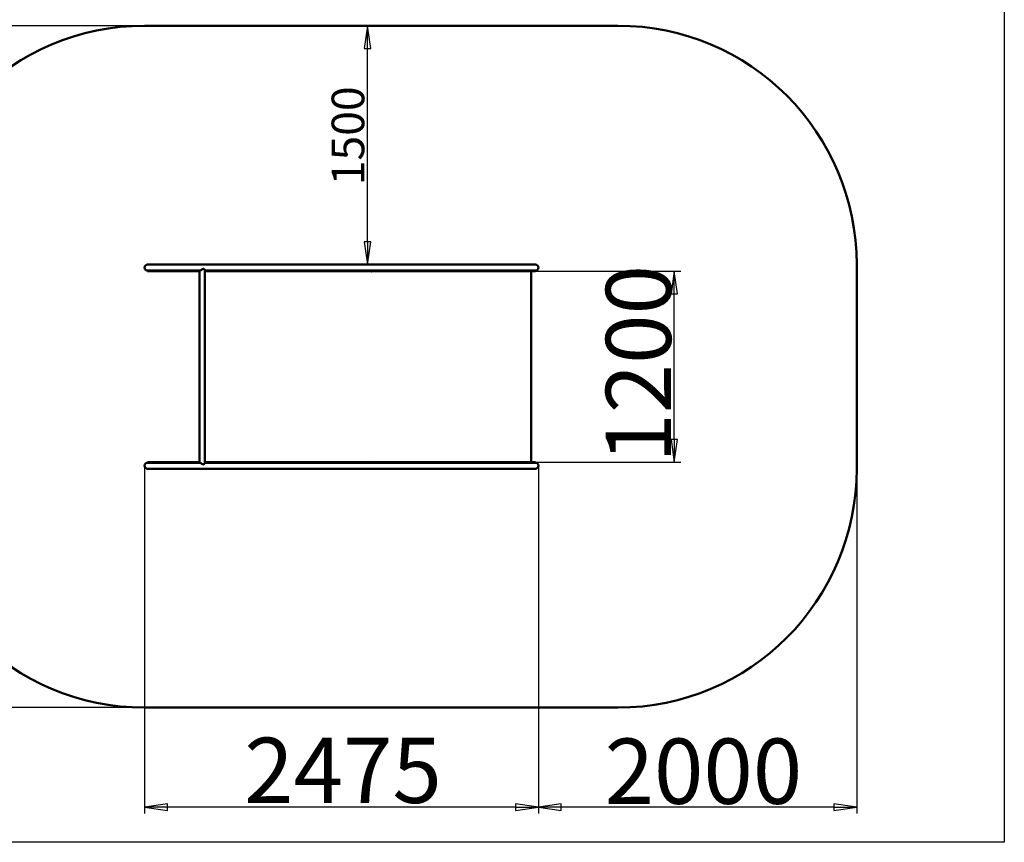
# Model space of a CAD drawing. Units: millimetres. Extents: x -3634 to 11919, y 0 to 8979.
# Drawn here: x 2013 to 8200, y 0 to 5166 of the extents above; entities that cross this region are included whole.
import ezdxf

# ---------------------------------------------------------------- set-up
doc = ezdxf.new("R2010")
doc.units = ezdxf.units.MM
doc.header["$LTSCALE"] = 41
for name, color, linetype, lineweight in [('Видимый контур (ГОСТ)', 7, 'Continuous', 50), ('Кромка (ГОСТ)', 7, 'Continuous', 50), ('Размер (ГОСТ)', 7, 'Continuous', 25)]:
    doc.layers.add(name, color=color, linetype=linetype, lineweight=lineweight)
doc.styles.add('малый Обычный текст (ГОСТ)', font='GOST Common Italic.ttf')
doc.styles.add('Обычный текст (ГОСТ)', font='GOST Common Italic.ttf')
doc.dimstyles.new('Обычный (ГОСТ)', dxfattribs={"dimscale": 41, "dimtxt": 10, "dimasz": 3.5, "dimexe": 1, "dimexo": 0, "dimgap": 0.5, "dimtad": 1, "dimrnd": 1e-08, "dimtxsty": 'Обычный текст (ГОСТ)', "dimblk": 'Filled-1', "dimcen": 0.09, "dimdle": 15, "dimclrd": 256, "dimclre": 256, "dimclrt": 256, "dimazin": 2, "dimtfac": 0.25, "dimtdec": 3, "dimtmove": 0, "dimatfit": 3, "dimfxl": 0, "dimtolj": 1, "dimlwd": 25, "dimlwe": 25, "dimarcsym": 0})
doc.dimstyles.new('Обычный (ГОСТ)-08', dxfattribs={"dimscale": 41, "dimtxt": 5, "dimasz": 3.5, "dimexe": 1, "dimexo": 0, "dimgap": 0.5, "dimtad": 1, "dimrnd": 1e-08, "dimtxsty": 'малый Обычный текст (ГОСТ)', "dimblk": 'Filled-1', "dimcen": 0.09, "dimdle": 15, "dimclrd": 256, "dimclre": 256, "dimclrt": 256, "dimazin": 2, "dimtfac": 0.5, "dimtdec": 3, "dimtmove": 0, "dimatfit": 3, "dimfxl": 0, "dimtolj": 1, "dimlwd": 25, "dimlwe": 25, "dimarcsym": 0})

# ---------------------------------------------------------------- blocks, each defined once
blk = doc.blocks.new('Рамки ГОСТ_ граница 200_000x200_000_2')
at = {"layer": 'Кромка (ГОСТ)', "lineweight": 25}
for p, q in [((200, 200), (200, 0)), ((200, 0), (0, 0))]:
    blk.add_line(p, q, dxfattribs=at)
blk = doc.blocks.new('Filled-1')
at = {"color": 0}
for p, q in [((0, 0), (-1, 0.143)), ((-1, 0.143), (-1, -0.143)), ((-1, 0), (0, 0)), ((-1, -0.143), (0, 0))]:
    blk.add_line(p, q, dxfattribs=at)
at = {"color": 0, "flags": 128}
blk.add_lwpolyline([(-1, -0.143), (0, 0), (-1, 0.143), (-1, -0.143)], dxfattribs=at)
at = {"color": 0}
blk.add_solid([(-1, -0.143), (0, 0), (-1, 0.143), (-1, -0.143)], dxfattribs=at)
blk = doc.blocks.new('*D10')
at = {"layer": 'Defpoints', "color": 0, "linetype": 'Continuous', "transparency": 16777216}
for p in [(2797.7, 2364.9), (5272.6, 2364.9), (2797.7, 220.9)]:
    blk.add_point(p, dxfattribs=at)
at = {"layer": 'Размер (ГОСТ)', "linetype": 'Continuous', "lineweight": 25, "transparency": 16777216}
for p, q in [((2797.7, 2364.9), (2797.7, 179.9)), ((5272.6, 2364.9), (5272.6, 179.9)), ((5129.1, 220.9), (2941.2, 220.9))]:
    blk.add_line(p, q, dxfattribs=at)
at = {"layer": 'Размер (ГОСТ)', "linetype": 'Continuous', "lineweight": 25, "transparency": 16777216, "xscale": 143.5, "yscale": 143.5, "zscale": 143.5, "rotation": 180}
blk.add_blockref('Filled-1', (2797.7, 220.9), dxfattribs=at)
at = {"layer": 'Размер (ГОСТ)', "linetype": 'Continuous', "lineweight": 25, "transparency": 16777216, "xscale": 143.5, "yscale": 143.5, "zscale": 143.5}
blk.add_blockref('Filled-1', (5272.6, 220.9), dxfattribs=at)
at = {"layer": 'Размер (ГОСТ)', "linetype": 'Continuous', "lineweight": 25, "transparency": 16777216, "insert": (3424.1, 656.7), "char_height": 410, "attachment_point": 1, "style": 'Обычный текст (ГОСТ)'}
blk.add_mtext('\\A1;2475', dxfattribs=at)
blk = doc.blocks.new('*D11')
at = {"layer": 'Defpoints', "color": 0, "linetype": 'Continuous', "transparency": 16777216}
for p in [(5136, 3586.9), (6126.7, 3586.9), (5136, 2386.9)]:
    blk.add_point(p, dxfattribs=at)
at = {"layer": 'Размер (ГОСТ)', "linetype": 'Continuous', "lineweight": 25, "transparency": 16777216}
for p, q in [((5136, 3586.9), (6167.7, 3586.9)), ((6126.7, 2530.4), (6126.7, 3443.4)), ((5136, 2386.9), (6167.7, 2386.9))]:
    blk.add_line(p, q, dxfattribs=at)
at = {"layer": 'Размер (ГОСТ)', "linetype": 'Continuous', "lineweight": 25, "transparency": 16777216, "xscale": 143.5, "yscale": 143.5, "zscale": 143.5}
for p, rotation in [((6126.7, 3586.9), 90), ((6126.7, 2386.9), 270)]:
    blk.add_blockref('Filled-1', p, dxfattribs=dict(at, rotation=rotation))
at = {"layer": 'Размер (ГОСТ)', "linetype": 'Continuous', "lineweight": 25, "transparency": 16777216, "insert": (5696.2, 2383.2), "char_height": 410, "attachment_point": 1, "rotation": 90, "style": 'Обычный текст (ГОСТ)'}
blk.add_mtext('\\A1;1200', dxfattribs=at)
blk = doc.blocks.new('*D12')
at = {"layer": 'Defpoints', "color": 0, "linetype": 'Continuous', "transparency": 16777216}
for p in [(5272.6, 2364.9), (7272.6, 2345.9), (5272.6, 220.9)]:
    blk.add_point(p, dxfattribs=at)
at = {"layer": 'Размер (ГОСТ)', "linetype": 'Continuous', "lineweight": 25, "transparency": 16777216}
for p, q in [((5272.6, 2364.9), (5272.6, 179.9)), ((7272.6, 2345.9), (7272.6, 179.9)), ((7129.1, 220.9), (5416.1, 220.9))]:
    blk.add_line(p, q, dxfattribs=at)
at = {"layer": 'Размер (ГОСТ)', "linetype": 'Continuous', "lineweight": 25, "transparency": 16777216, "xscale": 143.5, "yscale": 143.5, "zscale": 143.5, "rotation": 180}
blk.add_blockref('Filled-1', (5272.6, 220.9), dxfattribs=at)
at = {"layer": 'Размер (ГОСТ)', "linetype": 'Continuous', "lineweight": 25, "transparency": 16777216, "xscale": 143.5, "yscale": 143.5, "zscale": 143.5}
blk.add_blockref('Filled-1', (7272.6, 220.9), dxfattribs=at)
at = {"layer": 'Размер (ГОСТ)', "linetype": 'Continuous', "lineweight": 25, "transparency": 16777216, "insert": (5688.5, 651.4), "char_height": 410, "attachment_point": 1, "style": 'Обычный текст (ГОСТ)'}
blk.add_mtext('\\A1;2000', dxfattribs=at)
blk = doc.blocks.new('*D18')
at = {"layer": 'Defpoints', "color": 0, "linetype": 'Continuous', "transparency": 16777216}
for p in [(4199.1, 5127.9), (4721.8, 5127.9), (4492.9, 3627.9)]:
    blk.add_point(p, dxfattribs=at)
at = {"layer": 'Размер (ГОСТ)', "linetype": 'Continuous', "lineweight": 25, "transparency": 16777216}
blk.add_line((4199.1, 3771.4), (4199.1, 4984.4), dxfattribs=at)
at = {"layer": 'Размер (ГОСТ)', "linetype": 'Continuous', "lineweight": 25, "transparency": 16777216, "xscale": 143.5, "yscale": 143.5, "zscale": 143.5}
for p, rotation in [((4199.1, 5127.9), 90), ((4199.1, 3627.9), 270)]:
    blk.add_blockref('Filled-1', p, dxfattribs=dict(at, rotation=rotation))
at = {"layer": 'Размер (ГОСТ)', "linetype": 'Continuous', "lineweight": 25, "transparency": 16777216, "insert": (3973.6, 4126), "char_height": 205, "attachment_point": 1, "rotation": 90, "style": 'малый Обычный текст (ГОСТ)'}
blk.add_mtext('\\A1;1500', dxfattribs=at)
blk = doc.blocks.new('*D19')
at = {"layer": 'Defpoints', "color": 0, "linetype": 'Continuous', "transparency": 16777216}
for p in [(3237.3, 5127.9), (1146.2, 845.9), (3166.7, 845.9)]:
    blk.add_point(p, dxfattribs=at)
at = {"layer": 'Размер (ГОСТ)', "linetype": 'Continuous', "lineweight": 25, "transparency": 16777216}
for p, q in [((3237.3, 5127.9), (1105.2, 5127.9)), ((1146.2, 4984.4), (1146.2, 989.4)), ((3166.7, 845.9), (1105.2, 845.9))]:
    blk.add_line(p, q, dxfattribs=at)
at = {"layer": 'Размер (ГОСТ)', "linetype": 'Continuous', "lineweight": 25, "transparency": 16777216, "xscale": 143.5, "yscale": 143.5, "zscale": 143.5}
for p, rotation in [((1146.2, 5127.9), 90), ((1146.2, 845.9), 270)]:
    blk.add_blockref('Filled-1', p, dxfattribs=dict(at, rotation=rotation))
at = {"layer": 'Размер (ГОСТ)', "linetype": 'Continuous', "lineweight": 25, "transparency": 16777216, "insert": (715.7, 2385.4), "char_height": 410, "attachment_point": 1, "rotation": 90, "style": 'Обычный текст (ГОСТ)'}
blk.add_mtext('\\A1;4282', dxfattribs=at)

msp = doc.modelspace()

# ---------------------------------------------------------------- linework, layer by layer
at = {"layer": 'Видимый контур (ГОСТ)'}
for p, q in [((3166.716, 5127.851), (2797.716, 5127.851)), ((3166.716, 5127.851), (3237.25, 5127.851)), ((4721.803, 5127.851), (3237.25, 5127.851)), ((5015.696, 5127.851), (4721.803, 5127.851)), ((5772.632, 5127.851), (5015.696, 5127.851)), ((2861.716, 3627.851), (2816.716, 3627.851)), ((2816.716, 3586.854), (2816.716, 3589.851)), ((2816.716, 3589.851), (2861.716, 3589.851)), ((2816.722, 3589.851), (2816.722, 3586.854)), ((2860.966, 3586.854), (2860.966, 3589.851)), ((3088.967, 3627.851), (2861.716, 3627.851)), ((3088.967, 3589.851), (2861.716, 3589.851)), ((2862.466, 3589.851), (2862.466, 3586.854)), ((3088.217, 3586.854), (3088.217, 3589.851)), ((3225.908, 3627.851), (3088.967, 3627.851)), ((3088.967, 3589.851), (3144.804, 3589.851)), ((3089.717, 3589.851), (3089.717, 3586.854)), ((3143.886, 3586.854), (3143.886, 3589.851)), ((3144.804, 3589.851), (3144.804, 3586.851)), ((3167.165, 3600.366), (3168.161, 3600.366)), ((3176.192, 3592.992), (3176.192, 2380.71)), ((3176.192, 3589.851), (3225.908, 3589.851)), ((3225.75, 3586.854), (3225.75, 3589.851)), ((3330.315, 3627.851), (3225.908, 3627.851)), ((3330.315, 3589.851), (3225.908, 3589.851)), ((3226.064, 3589.851), (3226.064, 3586.854)), ((3330.159, 3586.854), (3330.159, 3589.851)), ((3384.966, 3627.851), (3330.315, 3627.851)), ((3330.315, 3589.851), (3384.966, 3589.851)), ((3330.473, 3589.851), (3330.473, 3586.854)), ((3384.36, 3586.854), (3384.36, 3589.851)), ((4492.855, 3627.851), (3384.966, 3627.851)), ((4492.855, 3589.851), (3384.966, 3589.851)), ((3385.573, 3589.851), (3385.573, 3586.854)), ((3452.143, 3586.851), (3452.143, 3589.851)), ((4306.975, 3589.851), (3452.143, 3589.851)), ((3452.143, 3589.851), (3452.143, 3586.854)), ((4306.975, 3586.851), (4306.975, 3589.851)), ((4306.975, 3589.851), (4306.975, 3586.854)), ((4492.248, 3586.854), (4492.248, 3589.851)), ((4691.541, 3627.851), (4492.855, 3627.851)), ((4492.855, 3589.851), (4691.541, 3589.851)), ((4493.462, 3589.851), (4493.462, 3586.854)), ((4690.802, 3586.854), (4690.802, 3589.851)), ((5136.738, 3627.851), (4691.541, 3627.851)), ((5136.738, 3589.851), (4691.541, 3589.851)), ((4692.281, 3589.851), (4692.281, 3586.854)), ((5135.999, 3586.854), (5135.999, 3589.851)), ((5253.632, 3627.851), (5136.738, 3627.851)), ((5136.738, 3589.851), (5253.632, 3589.851)), ((5137.478, 3589.851), (5137.478, 3586.854)), ((5253.632, 3589.851), (5253.632, 3586.854)), ((7272.632, 3627.851), (7272.632, 2345.851)), ((2816.722, 3586.854), (2816.716, 3586.854)), ((2860.966, 3586.854), (2816.722, 3586.854)), ((2825.116, 3586.851), (2818.682, 3586.851)), ((2825.116, 3586.851), (3144.192, 3586.851)), ((2862.466, 3586.854), (2860.966, 3586.854)), ((3088.217, 3586.854), (2862.466, 3586.854)), ((3089.717, 3586.854), (3088.217, 3586.854)), ((3089.717, 3586.854), (3143.886, 3586.854)), ((3144.804, 3586.854), (3143.886, 3586.854)), ((3144.192, 3586.851), (3144.804, 3586.851)), ((3144.192, 3586.851), (3144.192, 2386.851)), ((3176.192, 3586.854), (3225.75, 3586.854)), ((3238.406, 3586.851), (3176.192, 3586.851)), ((3226.064, 3586.854), (3225.75, 3586.854)), ((3330.159, 3586.854), (3226.064, 3586.854)), ((3238.406, 3586.851), (3239.621, 3586.851)), ((3239.621, 3586.851), (3368.457, 3586.851)), ((3330.473, 3586.854), (3330.159, 3586.854)), ((3384.36, 3586.854), (3330.473, 3586.854)), ((3368.457, 3581.451), (3368.457, 3586.851)), ((3369.266, 3581.451), (3368.457, 3581.451)), ((3372.44, 3586.851), (3452.143, 3586.851)), ((3385.573, 3586.854), (3384.36, 3586.854)), ((3452.143, 3586.854), (3385.573, 3586.854)), ((4306.975, 3586.851), (3452.143, 3586.851)), ((4224.906, 3581.451), (4224.097, 3581.451)), ((4224.906, 3585.053), (4224.906, 3581.451)), ((4305.808, 3586.851), (4305.808, 3586.101)), ((4492.248, 3586.854), (4306.975, 3586.854)), ((4306.975, 3586.851), (4814.386, 3586.851)), ((4493.462, 3586.854), (4492.248, 3586.854)), ((4690.802, 3586.854), (4493.462, 3586.854)), ((4692.281, 3586.854), (4690.802, 3586.854)), ((5135.999, 3586.854), (4692.281, 3586.854)), ((4815.646, 3586.851), (4815.881, 3586.851)), ((4815.881, 3586.851), (5113.461, 3586.851)), ((5114.721, 3586.851), (5114.956, 3586.851)), ((5227.558, 3586.851), (5114.956, 3586.851)), ((5137.478, 3586.854), (5135.999, 3586.854)), ((5137.478, 3586.854), (5253.632, 3586.854)), ((5217.675, 3586.851), (5217.675, 3586.854)), ((5220.503, 3586.851), (5220.503, 3586.854)), ((5227.558, 3586.851), (5227.558, 2386.851)), ((2816.716, 2386.851), (2816.722, 2386.851)), ((2816.716, 2383.851), (2816.716, 2386.851)), ((2861.716, 2383.851), (2816.716, 2383.851)), ((2816.722, 2386.851), (2816.722, 2383.851)), ((2816.722, 2386.851), (2860.966, 2386.851)), ((2860.966, 2383.851), (2816.722, 2383.851)), ((2860.966, 2386.851), (2862.466, 2386.851)), ((2860.966, 2383.851), (2860.966, 2386.851)), ((3088.967, 2383.851), (2861.716, 2383.851)), ((3088.217, 2386.851), (2862.466, 2386.851)), ((2862.466, 2386.851), (2862.466, 2383.851)), ((3088.217, 2383.851), (2862.466, 2383.851)), ((3088.217, 2386.851), (3089.717, 2386.851)), ((3088.217, 2383.851), (3088.217, 2386.851)), ((3144.804, 2383.851), (3088.967, 2383.851)), ((3089.717, 2386.851), (3143.886, 2386.851)), ((3089.717, 2386.851), (3089.717, 2383.851)), ((3089.717, 2383.851), (3143.886, 2383.851)), ((3143.886, 2383.851), (3143.886, 2386.851)), ((3143.886, 2386.851), (3144.558, 2386.851)), ((3144.804, 2386.851), (3144.558, 2386.851)), ((3144.804, 2386.851), (3144.804, 2383.851)), ((3168.161, 2373.336), (3167.165, 2373.336)), ((3176.192, 2386.851), (3225.75, 2386.851)), ((3176.192, 2383.851), (3225.75, 2383.851)), ((3225.908, 2383.851), (3176.192, 2383.851)), ((3225.75, 2383.851), (3225.75, 2386.851)), ((3225.75, 2386.851), (3226.064, 2386.851)), ((3330.315, 2383.851), (3225.908, 2383.851)), ((3330.159, 2386.851), (3226.064, 2386.851)), ((3226.064, 2386.851), (3226.064, 2383.851)), ((3330.159, 2383.851), (3226.064, 2383.851)), ((3330.159, 2386.851), (3330.473, 2386.851)), ((3330.159, 2383.851), (3330.159, 2386.851)), ((3384.966, 2383.851), (3330.315, 2383.851)), ((3384.36, 2386.851), (3330.473, 2386.851)), ((3330.473, 2386.851), (3330.473, 2383.851)), ((3384.36, 2383.851), (3330.473, 2383.851)), ((3368.457, 2386.851), (3368.457, 2392.251)), ((3368.457, 2392.251), (3369.266, 2392.251)), ((3384.36, 2386.851), (3385.573, 2386.851)), ((3384.36, 2383.851), (3384.36, 2386.851)), ((4492.855, 2383.851), (3384.966, 2383.851)), ((3452.143, 2386.851), (3385.573, 2386.851)), ((3385.573, 2386.851), (3385.573, 2383.851)), ((3452.143, 2383.851), (3385.573, 2383.851)), ((3452.143, 2386.851), (4306.975, 2386.851)), ((3452.143, 2386.851), (3452.143, 2383.851)), ((3452.143, 2386.851), (3452.143, 2383.851)), ((3452.143, 2383.851), (4306.975, 2383.851)), ((4224.097, 2392.251), (4224.906, 2392.251)), ((4224.906, 2392.251), (4224.906, 2388.65)), ((4305.808, 2387.601), (4305.808, 2386.851)), ((4306.975, 2386.851), (4306.975, 2383.851)), ((4492.248, 2386.851), (4306.975, 2386.851)), ((4306.975, 2386.851), (4306.975, 2383.851)), ((4492.248, 2383.851), (4306.975, 2383.851)), ((4492.248, 2386.851), (4493.462, 2386.851)), ((4492.248, 2383.851), (4492.248, 2386.851)), ((4691.541, 2383.851), (4492.855, 2383.851)), ((4690.802, 2386.851), (4493.462, 2386.851)), ((4493.462, 2386.851), (4493.462, 2383.851)), ((4690.802, 2383.851), (4493.462, 2383.851)), ((4690.802, 2386.851), (4692.281, 2386.851)), ((4690.802, 2383.851), (4690.802, 2386.851)), ((5136.738, 2383.851), (4691.541, 2383.851)), ((5135.999, 2386.851), (4692.281, 2386.851)), ((4692.281, 2386.851), (4692.281, 2383.851)), ((5135.999, 2383.851), (4692.281, 2383.851)), ((5135.999, 2386.851), (5137.478, 2386.851)), ((5135.999, 2383.851), (5135.999, 2386.851)), ((5253.632, 2383.851), (5136.738, 2383.851)), ((5137.478, 2386.851), (5253.632, 2386.851)), ((5137.478, 2386.851), (5137.478, 2383.851)), ((5137.478, 2383.851), (5253.632, 2383.851)), ((5253.632, 2386.851), (5253.632, 2383.851)), ((2816.716, 2345.851), (2861.716, 2345.851)), ((3088.967, 2345.851), (2861.716, 2345.851)), ((3088.967, 2345.851), (3225.908, 2345.851)), ((3330.315, 2345.851), (3225.908, 2345.851)), ((3330.315, 2345.851), (3384.966, 2345.851)), ((4492.855, 2345.851), (3384.966, 2345.851)), ((4492.855, 2345.851), (4691.541, 2345.851)), ((5136.738, 2345.851), (4691.541, 2345.851)), ((5136.738, 2345.851), (5253.632, 2345.851)), ((2797.716, 845.851), (3166.716, 845.851)), ((3237.25, 845.851), (3166.716, 845.851)), ((3237.25, 845.851), (4721.803, 845.851)), ((4721.803, 845.851), (5015.696, 845.851)), ((5015.696, 845.851), (5772.632, 845.851))]:
    msp.add_line(p, q, dxfattribs=at)
for centre, radius, start, end in [((2797.716, 3627.851), 1500, 90, 180), ((5772.632, 3627.851), 1500, 0, 90), ((2816.716, 3608.851), 19, 90, 270), ((5253.632, 3608.851), 19, 270, 90), ((2816.716, 2364.851), 19, 90, 270), ((5253.632, 2364.851), 19, 270, 90), ((2797.716, 2345.851), 1500, 180, 270), ((5772.632, 2345.851), 1500, 270, 0)]:
    msp.add_arc(centre, radius, start, end, dxfattribs=at)
for centre, major_axis, ratio, start_param, end_param in [((3239.014, 3586.851), (0, -0.75), 0.80901699, 0, 1.57079633), ((3372.44, 3581.451), (0, -8.4), 0.58778525, 4.01373833, 4.0801597), ((3372.44, 3581.451), (0, 5.4), 0.58778525, 0, 1.57079633), ((4227.271, 3581.451), (0, 5.4), 0.58778525, 0, 1.57079633), ((4305.808, 3586.851), (0, -0.75), 0.80901699, 4.71238898, 6.28318531), ((4814.898, 3586.851), (0, -0.75), 0.99691733, 0.15806111, 1.57079633), ((4815.134, 3586.851), (0, -0.75), 0.99691733, 0, 1.57079633), ((5114.209, 3586.851), (0, -0.75), 0.99691733, 4.71238898, 6.28318531), ((3239.014, 2386.851), (0, 0.75), 0.80901699, 4.71238898, 6.28318531), ((3372.44, 2392.251), (0, -8.4), 0.58778525, 5.34461826, 5.41061145), ((3372.44, 2392.251), (0, -5.4), 0.58778525, 4.71238898, 6.28318531), ((4227.271, 2392.251), (0, -5.4), 0.58778525, 4.71238898, 6.28318531), ((4305.808, 2386.851), (0, 0.75), 0.80901699, 0, 1.57079633), ((4814.898, 2386.851), (0, 0.75), 0.99691733, 4.71238898, 6.1251242), ((4815.134, 2386.851), (0, 0.75), 0.99691733, 4.71238898, 6.28318531), ((5114.209, 2386.851), (0, 0.75), 0.99691733, 0, 1.57079633)]:
    msp.add_ellipse(centre, major_axis=major_axis, ratio=ratio, start_param=start_param, end_param=end_param, dxfattribs=at)
for points, knots in [([(3145.563, 3589.984), (3146.245, 3590.16), (3147.162, 3590.505), (3148.244, 3591.001), (3150.283, 3591.936), (3152.844, 3593.368), (3155.535, 3594.925), (3157.545, 3596.088), (3159.636, 3597.324), (3161.569, 3598.309), (3162.799, 3598.935), (3163.965, 3599.469), (3165.188, 3599.856), (3166.309, 3600.211), (3167.435, 3600.406), (3168.494, 3600.358), (3169.303, 3600.322), (3170.069, 3600.139), (3170.696, 3599.899), (3171.224, 3599.696), (3171.657, 3599.465), (3172.05, 3599.22), (3173.366, 3598.398), (3174.498, 3597.197), (3175.249, 3595.936), (3175.854, 3594.92), (3176.193, 3593.899), (3176.192, 3592.993)], [-9.7550377, -9.7550377, -9.7550377, -9.7550377, -9.31251847, -9.31251847, -9.31251847, -8.47770302, -8.47770302, -8.47770302, -7.85394822, -7.85394822, -7.85394822, -7.45710194, -7.45710194, -7.45710194, -7.09354185, -7.09354185, -7.09354185, -6.81593019, -6.81593019, -6.81593019, -6.58207612, -6.58207612, -6.58207612, -5.79909357, -5.79909357, -5.79909357, -5.16889102, -5.16889102, -5.16889102, -5.16889102]), ([(3160.191, 3597.582), (3161.077, 3598.133), (3161.94, 3598.639), (3163.685, 3599.531), (3164.64, 3599.939), (3166.132, 3600.298), (3166.654, 3600.366), (3167.165, 3600.366)], [-7.999978286, -7.999978286, -7.999978286, -7.999978286, -7.68213133, -7.68213133, -7.3302595, -7.3302595, -7.131489045, -7.131489045, -7.131489045, -7.131489045]), ([(3239.014, 3586.101), (3238.938, 3586.101), (3238.856, 3586.12), (3238.707, 3586.197), (3238.638, 3586.254), (3238.53, 3586.387), (3238.483, 3586.472), (3238.421, 3586.657), (3238.406, 3586.757), (3238.406, 3586.851)], [-0.11300631, -0.11300631, -0.11300631, -0.11300631, -0.084754732, -0.084754732, -0.056503155, -0.056503155, -0.028251577, -0.028251577, 0, 0, 0, 0]), ([(4815.134, 3586.101), (4815.04, 3586.101), (4814.94, 3586.12), (4814.755, 3586.197), (4814.671, 3586.254), (4814.539, 3586.387), (4814.481, 3586.472), (4814.405, 3586.657), (4814.386, 3586.757), (4814.386, 3586.851)], [-0.113006014, -0.113006014, -0.113006014, -0.113006014, -0.08475451, -0.08475451, -0.056503007, -0.056503007, -0.028251503, -0.028251503, 0, 0, 0, 0]), ([(5114.091, 3586.111), (5114.148, 3586.12), (5114.205, 3586.136), (5114.352, 3586.197), (5114.436, 3586.254), (5114.568, 3586.387), (5114.626, 3586.472), (5114.702, 3586.657), (5114.721, 3586.757), (5114.721, 3586.851)], [0.124591005, 0.124591005, 0.124591005, 0.124591005, 0.141257906, 0.141257906, 0.169509487, 0.169509487, 0.197761068, 0.197761068, 0.226012649, 0.226012649, 0.226012649, 0.226012649]), ([(5114.956, 3586.851), (5114.956, 3586.757), (5114.938, 3586.657), (5114.861, 3586.472), (5114.804, 3586.387), (5114.671, 3586.254), (5114.587, 3586.197), (5114.403, 3586.12), (5114.303, 3586.101), (5114.209, 3586.101)], [0.226012619, 0.226012619, 0.226012619, 0.226012619, 0.254264196, 0.254264196, 0.282515774, 0.282515774, 0.310767351, 0.310767351, 0.339018929, 0.339018929, 0.339018929, 0.339018929]), ([(3145.563, 2383.718), (3146.245, 2383.543), (3147.162, 2383.197), (3148.244, 2382.701), (3150.283, 2381.767), (3152.844, 2380.334), (3155.535, 2378.777), (3157.545, 2377.614), (3159.636, 2376.379), (3161.569, 2375.394), (3162.799, 2374.767), (3163.965, 2374.233), (3165.188, 2373.846), (3166.309, 2373.492), (3167.435, 2373.296), (3168.494, 2373.344), (3169.303, 2373.38), (3170.069, 2373.563), (3170.696, 2373.804), (3171.224, 2374.006), (3171.657, 2374.237), (3172.05, 2374.483), (3173.366, 2375.305), (3174.498, 2376.506), (3175.249, 2377.767), (3175.854, 2378.782), (3176.193, 2379.803), (3176.192, 2380.71)], [-9.7550377, -9.7550377, -9.7550377, -9.7550377, -9.31251847, -9.31251847, -9.31251847, -8.47770302, -8.47770302, -8.47770302, -7.85394822, -7.85394822, -7.85394822, -7.45710194, -7.45710194, -7.45710194, -7.09354185, -7.09354185, -7.09354185, -6.81593019, -6.81593019, -6.81593019, -6.58207612, -6.58207612, -6.58207612, -5.79909357, -5.79909357, -5.79909357, -5.16889102, -5.16889102, -5.16889102, -5.16889102]), ([(3160.191, 2376.121), (3161.077, 2375.569), (3161.94, 2375.064), (3163.685, 2374.172), (3164.64, 2373.763), (3166.132, 2373.405), (3166.654, 2373.337), (3167.165, 2373.337)], [-7.999978286, -7.999978286, -7.999978286, -7.999978286, -7.68213133, -7.68213133, -7.3302595, -7.3302595, -7.131489045, -7.131489045, -7.131489045, -7.131489045]), ([(3238.406, 2386.851), (3238.406, 2386.945), (3238.421, 2387.046), (3238.483, 2387.231), (3238.53, 2387.315), (3238.638, 2387.448), (3238.707, 2387.506), (3238.856, 2387.582), (3238.938, 2387.601), (3239.014, 2387.601)], [0, 0, 0, 0, 0.028251577, 0.028251577, 0.056503155, 0.056503155, 0.084754732, 0.084754732, 0.11300631, 0.11300631, 0.11300631, 0.11300631]), ([(4814.386, 2386.851), (4814.386, 2386.945), (4814.405, 2387.046), (4814.481, 2387.231), (4814.539, 2387.315), (4814.671, 2387.448), (4814.755, 2387.506), (4814.94, 2387.582), (4815.04, 2387.601), (4815.134, 2387.601)], [0, 0, 0, 0, 0.028251503, 0.028251503, 0.056503007, 0.056503007, 0.08475451, 0.08475451, 0.113006014, 0.113006014, 0.113006014, 0.113006014]), ([(5114.721, 2386.851), (5114.721, 2386.945), (5114.702, 2387.046), (5114.626, 2387.231), (5114.568, 2387.315), (5114.436, 2387.448), (5114.352, 2387.506), (5114.205, 2387.567), (5114.148, 2387.582), (5114.091, 2387.592)], [0.226012649, 0.226012649, 0.226012649, 0.226012649, 0.254264231, 0.254264231, 0.282515812, 0.282515812, 0.310767393, 0.310767393, 0.327434293, 0.327434293, 0.327434293, 0.327434293]), ([(5114.209, 2387.601), (5114.303, 2387.601), (5114.403, 2387.582), (5114.587, 2387.506), (5114.671, 2387.448), (5114.804, 2387.315), (5114.861, 2387.231), (5114.938, 2387.046), (5114.956, 2386.945), (5114.956, 2386.851)], [0.11300631, 0.11300631, 0.11300631, 0.11300631, 0.141257887, 0.141257887, 0.169509464, 0.169509464, 0.197761042, 0.197761042, 0.226012619, 0.226012619, 0.226012619, 0.226012619])]:
    msp.add_open_spline(points, degree=3, knots=knots, dxfattribs=at)

# ---------------------------------------------------------------- block references
at = {"xscale": 41, "yscale": 41, "zscale": 41}
msp.add_blockref('Рамки ГОСТ_ граница 200_000x200_000_2', (0, 0), dxfattribs=at)

# ---------------------------------------------------------------- dimensions: what is measured, and where the dimension line sits
at = {"layer": 'Размер (ГОСТ)', "linetype": 'Continuous', "lineweight": 25}
for base, p1, p2, angle, dimstyle, override, picture, middle in [((1146.178, 845.851), (3237.25, 5127.851), (3166.716, 845.851), 90, 'Обычный (ГОСТ)', {"dimgap": 0.5, "dimdec": 2, "dimtol": 0, "dimlim": 0, "dimtp": 0, "dimtm": 0, "dimtdec": 3, "dimtofl": 0, "dimatfit": 1}, '*D19', (1146.178, 2986.851)), ((4199.083, 5127.851), (4492.855, 3627.851), (4721.803, 5127.851), 90, 'Обычный (ГОСТ)-08', {"dimgap": 0.5, "dimdec": 2, "dimse1": 1, "dimse2": 1, "dimtol": 0, "dimlim": 0, "dimtp": 0, "dimtm": 0, "dimtdec": 3, "dimtofl": 0, "dimatfit": 1}, '*D18', (4199.083, 4377.851)), ((6126.679, 3586.854), (5135.999, 2386.851), (5135.999, 3586.854), 90, 'Обычный (ГОСТ)', {"dimgap": 0.5, "dimdec": 2, "dimtol": 0, "dimlim": 0, "dimtp": 0, "dimtm": 0, "dimtdec": 3, "dimtofl": 0, "dimatfit": 1}, '*D11', (6126.679, 2886.851)), ((2797.716, 220.883), (5272.632, 2364.851), (2797.716, 2364.851), 180, 'Обычный (ГОСТ)', {"dimgap": 0.5, "dimdec": 0, "dimtol": 0, "dimlim": 0, "dimtp": 0, "dimtm": 0, "dimtdec": 0, "dimtofl": 0, "dimatfit": 1}, '*D10', (4035.174, 220.883)), ((5272.632, 220.883), (7272.632, 2345.851), (5272.632, 2364.851), 180, 'Обычный (ГОСТ)', {"dimgap": 0.5, "dimdec": 2, "dimtol": 0, "dimlim": 0, "dimtp": 0, "dimtm": 0, "dimtdec": 3, "dimtofl": 0, "dimatfit": 1}, '*D12', (6272.632, 220.883))]:
    dim = msp.add_linear_dim(base=base, p1=p1, p2=p2, angle=angle, dimstyle=dimstyle, override=override, dxfattribs=at)
    dim.commit()
    dim.dimension.update_dxf_attribs({"geometry": picture, "text_midpoint": middle, "dimtype": 160})

doc.saveas('drawing.dxf')
